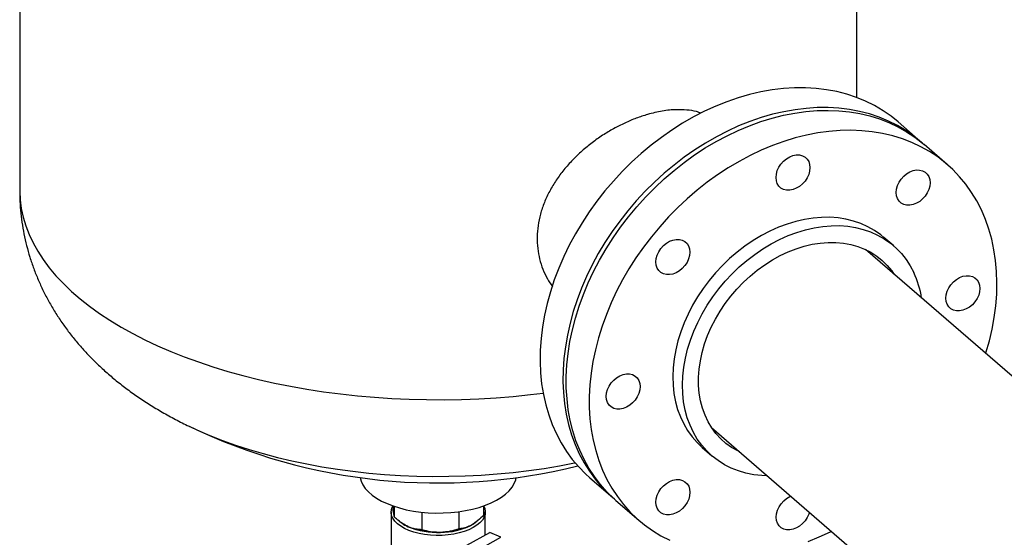
# Model space of a CAD drawing. Extents: x 19.1 to 29.8, y 0.6 to 8.7.
# Drawn here: x 25.8 to 26.2, y 5.2 to 5.4 of the extents above; entities that cross this region are included whole.
import ezdxf

# ---------------------------------------------------------------- set-up
doc = ezdxf.new("R2010")
doc.units = 0
doc.header["$MEASUREMENT"] = 0
doc.layers.get('0').update_dxf_attribs({"linetype": 'CONTINUOUS'})
doc.layers.add('D7', color=7, linetype='CONTINUOUS')

# ---------------------------------------------------------------- blocks, each defined once
blk = doc.blocks.new('A$C4E332C02')
for p, q in [((5.569147631306798, 2.917803040219054), (5.569147631306798, 2.563906152792265)), ((5.902480289641034, 2.600954620383867), (5.902480289641034, 2.663692179461077)), ((5.928046633185822, 2.58333160245496), (5.918932010041559, 2.591225097643819)), ((5.938489353887121, 2.574287941043012), (5.929348722206434, 2.582203960285124)), ((5.91718041283228, 2.541894214089123), (5.913326260619741, 2.545232007815235)), ((6.038162290956386, 2.425959076648477), (5.906023086166186, 2.540394984832659)), ((5.636581920362069, 2.470011784938436), (5.636879373728121, 2.469869363428272)), ((5.84464944424883, 2.469526795242075), (6.034487707094904, 2.30512203700707)), ((5.840905332673572, 2.461607538685541), (5.844759484886112, 2.458269744959429)), ((5.796184726206839, 2.449488707878039), (5.80529934935111, 2.441595212689181)), ((5.806601438371715, 2.440467570519344), (5.815742070052409, 2.432551551277232)), ((5.717063914081457, 2.435897002186635), (5.717063914081457, 2.408472930058593)), ((5.71841244975576, 2.433739047697278), (5.71841244975576, 2.4380741235181)), ((5.729379215184778, 2.428802430651057), (5.729379215184778, 2.435762320767939)), ((5.74411529016102, 2.429189006069979), (5.74411529016102, 2.435988856861112)), ((5.753988524253465, 2.434672388784491), (5.753988524253465, 2.438341819557847)), ((5.754563837512592, 2.426717367799045), (5.754563837512592, 2.435896977960987)), ((5.720903077374977, 2.431736267679571), (5.721270097354719, 2.431476737643234)), ((5.750357671846992, 2.431476697813442), (5.750458772060014, 2.431548059079634)), ((5.747210919093646, 2.422633752113798), (5.756410898104122, 2.42774315491349)), ((5.760788851002609, 2.425772529589016), (5.756410898104122, 2.42774315491349)), ((5.751588871992134, 2.420663126789323), (5.760788851002609, 2.425772529589016))]:
    blk.add_line(p, q)
at = {"flags": 128}
for points in [[(5.918932010041559, 2.591225097643819), (5.916152745094621, 2.593471981378071), (5.912938748984509, 2.595713692252563), (5.909553705552696, 2.597722512670557), (5.906007945380004, 2.599492200324947), (5.902312476462377, 2.601017301199775), (5.898478645503339, 2.602293075609155), (5.894518307267759, 2.603315581485484), (5.890443655228069, 2.604081646660445), (5.886267390918057, 2.604588933630147), (5.882002554579095, 2.604835911836119), (5.877662017098743, 2.604821726877554), (5.873259326779717, 2.604546463475504), (5.868808201278497, 2.604011002777437), (5.864322188897816, 2.60321693913462), (5.85981534600171, 2.602166780947334), (5.855301390246687, 2.600863714162196), (5.850794547350581, 2.599311845390223), (5.846308704323683, 2.597515957465689), (5.84185740946868, 2.595481510769208), (5.837454719149655, 2.593214879730407), (5.833114351023085, 2.59072310309449), (5.828849345330333, 2.58801377159194), (5.824673081020329, 2.585095317298649), (5.820598428980638, 2.581976750671719), (5.816638090745059, 2.578667742448992), (5.812804259786013, 2.575178504703384), (5.809108790868393, 2.571519823854183), (5.805563030695694, 2.567702990609607), (5.802177987263889, 2.563739814455039), (5.798964160507559, 2.559642550949427), (5.795931372946185, 2.555423842252448), (5.793089108391648, 2.551096754039438), (5.790446003886935, 2.546674612959803), (5.78801052712123, 2.542171183666851), (5.785789790953466, 2.537600263092537), (5.783791077596341, 2.532976099272284), (5.782020314432287, 2.528312909012486), (5.780483090136187, 2.523625150050661), (5.779183977260189, 2.518927246117945), (5.7781272096489, 2.514233793076617), (5.777316005024204, 2.509559278690296), (5.776752734339084, 2.504918110342952), (5.776439260485162, 2.500324670476903), (5.776376599585134, 2.495793176477927), (5.776564751639, 2.491337568279355), (5.777003208585413, 2.486971649734455), (5.777690784947893, 2.482708965635918), (5.778625109773451, 2.478562602128127), (5.779803473401557, 2.474545452317507), (5.781222150048954, 2.470669883119671), (5.782876905871063, 2.46694794543177), (5.784762321546779, 2.463391030395027), (5.786872808401256, 2.46001021564715), (5.78920176163691, 2.456815925619701), (5.791742068394818, 2.453818046448933), (5.794485769047149, 2.451025838783957), (5.796184726206839, 2.449488707878039)], [(5.928692379163685, 2.582763076432029), (5.928300155800265, 2.583110758207189), (5.925267368238885, 2.585578486189213), (5.922053372128779, 2.587820197063704), (5.918668328696967, 2.589829017481699), (5.915122568524275, 2.591598705136089), (5.911427099606648, 2.593123806010917), (5.907593268647609, 2.594399580420295), (5.903632930412023, 2.595422086296625), (5.899558278372332, 2.596188151471587), (5.895382014062328, 2.596695438441289), (5.891117177723366, 2.596942416647261), (5.886776640243014, 2.596928231688696), (5.882373949923981, 2.596652968286645), (5.877922824422768, 2.596117507588579), (5.873436812042087, 2.595323443945761), (5.868929969145981, 2.594273285758475), (5.864416013390951, 2.592970218973338), (5.859909170494852, 2.591418350201365), (5.855423327467946, 2.58962246227683), (5.850972032612951, 2.58758801558035), (5.846569342293918, 2.585321384541549), (5.842228974167355, 2.582829607905632), (5.837963968474604, 2.580120276403082), (5.8337877041646, 2.577201822109791), (5.829713052124909, 2.57408325548286), (5.825752713889322, 2.570774247260134), (5.821918882930284, 2.567285009514526), (5.818223414012657, 2.563626328665325), (5.814677653839965, 2.559809495420748), (5.811292610408159, 2.55584631926618), (5.80807878365183, 2.551749055760569), (5.805045996090456, 2.547530347063589), (5.802203731535919, 2.543203258850579), (5.799560627031198, 2.538781117770945), (5.797125150265501, 2.534277688477992), (5.794904414097729, 2.529706767903679), (5.792905700740612, 2.525082604083425), (5.791134937576558, 2.520419413823628), (5.789597713280457, 2.515731654861803), (5.78829860040446, 2.511033750929086), (5.787241832793171, 2.506340297887759), (5.786430628168475, 2.501665783501438), (5.785867357483355, 2.497024615154094), (5.785553883629433, 2.492431175288045), (5.785491222729398, 2.487899681289068), (5.785679374783271, 2.483444073090497), (5.786117831729683, 2.479078154545596), (5.786805408092157, 2.47481547044706), (5.787739732917721, 2.470669106939269), (5.788918096545821, 2.466651957128648), (5.790336773193225, 2.462776387930813), (5.791991529015327, 2.459054450242911), (5.79387694469105, 2.455497535206169), (5.795987431545527, 2.452116720458292), (5.798316384781174, 2.448922430430843), (5.800856691539089, 2.445924551260075), (5.80360039219142, 2.443132343595098), (5.805954409787084, 2.441037271638871)], [(5.806601438371715, 2.440467570519344), (5.805821056135684, 2.441157089789682), (5.803014017168195, 2.443881699553065), (5.800407831788363, 2.446814814512917), (5.798010459624024, 2.449947364543135), (5.795829521595472, 2.453269705433647), (5.793871453146473, 2.456771490880003), (5.792142351013254, 2.4604419063399), (5.790647803870684, 2.464269673068014), (5.789392045563353, 2.468242856597914), (5.788379479289652, 2.472349327905345), (5.787612645356333, 2.47657621908793), (5.787094422777713, 2.480910601250579), (5.786826166384081, 2.485339031411886), (5.786808553590561, 2.48984775460681), (5.787042092458499, 2.494422977566694), (5.787525597511426, 2.499050418140623), (5.788257883272834, 2.503715868269958), (5.789236409435986, 2.508404824051752), (5.790458466340326, 2.513102880879393), (5.791920158848825, 2.517795493036307), (5.793616745055544, 2.522468076764709), (5.795543313700747, 2.527106295787708), (5.797693768048205, 2.531695773272259), (5.80006133394658, 2.536222280832282), (5.802638898536941, 2.540671889228181), (5.805418502191451, 2.545030842871373), (5.808391338513339, 2.54928561803967), (5.811548431752072, 2.55342311049171), (5.814879790034396, 2.557430475702725), (5.818375421487069, 2.561295408963132), (5.822024318114131, 2.565005907618389), (5.825815133212075, 2.56855047985266), (5.829736350723586, 2.571918233269336), (5.833775777176236, 2.575098733518667), (5.837920880390008, 2.578082136474187), (5.842158958831121, 2.580859252997878), (5.846476802904441, 2.583421469686774), (5.850861033661026, 2.585760851941719), (5.855298272151963, 2.587870224609437), (5.859774631366975, 2.589743014733234), (5.864276224295772, 2.591373419386899), (5.868789333281882, 2.592756455886015), (5.873300071315008, 2.593887869303803), (5.877794212677323, 2.594764078290593), (5.882258039712326, 2.595382426130344), (5.886677665409742, 2.595740974603116), (5.89103954146686, 2.59583864932668), (5.895330119580976, 2.595675126103149), (5.899536020803154, 2.595250881130275), (5.903644543599619, 2.594567309881529), (5.907642647728998, 2.593626424515202), (5.911518309072655, 2.59243123439561), (5.915259334158137, 2.590985366829363), (5.918854206928152, 2.589293308860351), (5.922291750032954, 2.587360269800994), (5.92556146353796, 2.585192260485625), (5.928653186216117, 2.582795963740201), (5.929348722206434, 2.582203960285124)], [(5.952113019029802, 2.55616924584599), (5.95026875632356, 2.55975674373024), (5.948198406315861, 2.563170113103126), (5.945908235096709, 2.566398762956659), (5.94340552487882, 2.569432776658225), (5.940697896582449, 2.572262748151506), (5.937793817896804, 2.57487994449809), (5.934702095218647, 2.577276241243514), (5.931432381713648, 2.579444250558883), (5.927994838608839, 2.581377289618239), (5.924399965838823, 2.583069347587251), (5.920658940753341, 2.584515215153496), (5.916783279409685, 2.58571040527309), (5.912785175280305, 2.586651290639417), (5.908676652483841, 2.587334861888164), (5.904470751261655, 2.587759106861037), (5.900180173147547, 2.587922630084568), (5.895818297090429, 2.587824955361003), (5.891398671393013, 2.587466406888232), (5.886934844358009, 2.586848059048481), (5.882440702995694, 2.58597185006169), (5.877929964962568, 2.584840436643903), (5.873416855976458, 2.583457400144788), (5.868915263047654, 2.581826995491122), (5.864438903832649, 2.579954205367326), (5.860001665341713, 2.577844832699608), (5.855617434585128, 2.575505450444661), (5.851299590511815, 2.572943233755765), (5.847061512070695, 2.570166117232075), (5.842916408856922, 2.567182714276553), (5.838876982404273, 2.564002214027225), (5.834955764892761, 2.560634460610548), (5.831164949794818, 2.557089888376277), (5.827516053167756, 2.55337938972102), (5.82402042171509, 2.549514456460612), (5.820689063432759, 2.545507091249597), (5.817531970194025, 2.541369598797559), (5.814559133872137, 2.537114823629262), (5.811779530217635, 2.532755869986069), (5.809201965627274, 2.528306261590171), (5.806834399728899, 2.523779754030146), (5.804683945381434, 2.519190276545595), (5.802757376736231, 2.514552057522597), (5.801060790529512, 2.509879473794196), (5.799599098021012, 2.505186861637281), (5.798377041116673, 2.500488804809638), (5.797398514953528, 2.495799849027846), (5.796666229192112, 2.491134398898511), (5.796182724139186, 2.486506958324583), (5.795949185271247, 2.481931735364698), (5.795966798064768, 2.477423012169774), (5.7962350544584, 2.472994582008468), (5.79675327703702, 2.468660199845818), (5.797520110970339, 2.464433308663232), (5.79853267724404, 2.460326837355803), (5.79978843555137, 2.4563536538259), (5.801282982693941, 2.452525887097789), (5.803012084827159, 2.448855471637891), (5.804970153276159, 2.445353686191535), (5.807151091304718, 2.442031345301023), (5.809548463469049, 2.438898795270806), (5.812154648848882, 2.435965680310954), (5.814961687816371, 2.433241070547568), (5.817960773974761, 2.430733357696555), (5.821142592865939, 2.428450289332391), (5.824497491324223, 2.426398964853309), (5.828015138768798, 2.424585737704836)], [(5.883067650703552, 2.424166655797165), (5.887558404990187, 2.425918946450668), (5.892016982057889, 2.427910813726548), (5.892459164787546, 2.428122291008559)], [(5.87083708978691, 2.571852048803027), (5.871461835895573, 2.573202364855071), (5.872302846786226, 2.574470742363728), (5.873327775886153, 2.575608434523031), (5.874497333117496, 2.576571747399443), (5.875766470373748, 2.577323633779753), (5.877086244411373, 2.577835143864304), (5.878406357156564, 2.57808674603633), (5.879675663766605, 2.578068653465028), (5.880845559705513, 2.577781608700922), (5.881871166220577, 2.577236664909046), (5.882713023880143, 2.576454753890003), (5.883338786111509, 2.575465925978067), (5.883724235323577, 2.574308127124963), (5.883854807090934, 2.573025926832972), (5.883725251446279, 2.571668533671499), (5.88334081835692, 2.570288184633826), (5.882716072248257, 2.568937868581783), (5.881875061357604, 2.567669491073126), (5.880850132257677, 2.566531798913823), (5.879680575026335, 2.565568486037412), (5.878411607123866, 2.564816651191481), (5.877091663732458, 2.564305089572549), (5.875771720341042, 2.56405353628875), (5.874502244377226, 2.564071579971826), (5.873332348438318, 2.564358624735932), (5.872306741923254, 2.564903568527807), (5.871464884263681, 2.565685479546852), (5.870839122032315, 2.566674310104938), (5.870453672820247, 2.56783210631189), (5.87032310105289, 2.569114306603881), (5.870452656697545, 2.570471699765355), (5.87083708978691, 2.571852048803027)], [(5.922346720563297, 2.570587014673546), (5.923615688465766, 2.571338846873324), (5.924935631857181, 2.571850405846101), (5.926255575248589, 2.572101959129901), (5.927525051212413, 2.572083918092978), (5.928694947151321, 2.571796870682718), (5.929720553666378, 2.571251926890843), (5.930562411325951, 2.570470015871798), (5.931188004203534, 2.569481141717791), (5.931573622769385, 2.568323391752912), (5.931704194536742, 2.56704118881477), (5.931574638892087, 2.565683798299448), (5.931190036448939, 2.564303397727397), (5.930565290340276, 2.562953084321506), (5.929724279449623, 2.561684704166696), (5.928699350349703, 2.560547012007393), (5.927529962472143, 2.559583750665361), (5.926260825215891, 2.55883186428505), (5.924941051178266, 2.558320354200499), (5.923620938433068, 2.558068752028473), (5.922351631823034, 2.558086841953623), (5.921181566530336, 2.558373840475655), (5.920156129369062, 2.558918833155758), (5.919314271709489, 2.559700744174801), (5.918688509478123, 2.560689574732888), (5.918303060266055, 2.561847368293687), (5.918172488498698, 2.563129571231832), (5.918302044143353, 2.564486967039457), (5.918686477232718, 2.565867313430978), (5.919311223341374, 2.567217626836868), (5.920152234232027, 2.568486006991677), (5.921177163331954, 2.569623699150981), (5.922346720563297, 2.570587014673546)], [(5.569147631306798, 2.563906152792265), (5.569148676454994, 2.563617198237727), (5.569316758600266, 2.56015095094339), (5.569773351544015, 2.556691215827286), (5.570517480779728, 2.553243921212355), (5.571547539763955, 2.549815151675762), (5.572862045928822, 2.54641068887577), (5.574458786893096, 2.543036555401755), (5.576334703506596, 2.539698529401964), (5.578486638842705, 2.536402473701532), (5.580911123466358, 2.533153935107134), (5.583603690998871, 2.529958737145229), (5.586559758106027, 2.52682221797002), (5.589774180993999, 2.52375000555506), (5.593241529559663, 2.520747193613426), (5.596955546110024, 2.517819201466198), (5.600910123126823, 2.51497092727355), (5.605098084570827, 2.512207412350316), (5.609512476154848, 2.509533310415534), (5.614145444424516, 2.506953467231131), (5.618989116746391, 2.5044721585099), (5.624034916872766, 2.502093682653732), (5.629274268555946, 2.499822338064524), (5.634698139885103, 2.497661839995466), (5.640296866912514, 2.495616059953981), (5.646061105218919, 2.493688397174799), (5.65198078057167, 2.491882491823766), (5.6580454870506, 2.490201097999128), (5.664244766337305, 2.48864740628315), (5.670567971580489, 2.487223988320734), (5.677004214997751, 2.485933233303435), (5.68354234167645, 2.484777566211473), (5.690170741040845, 2.483758828876374), (5.696878238999211, 2.482878876229218), (5.703653179597595, 2.482139198294399), (5.710483933081157, 2.481541066854302), (5.717358290056374, 2.481085473461509), (5.724264744743998, 2.480773386979507), (5.731191094770537, 2.480605010669728), (5.738125521848289, 2.480580997377194), (5.745055947579338, 2.480701247444436), (5.751970319764908, 2.480965442971984), (5.758856755559982, 2.481373314948584), (5.765703352940477, 2.481924024313853), (5.772498040528511, 2.482616683119174), (5.777591655001551, 2.483233539892096)], [(5.913326260619741, 2.545232007815235), (5.912027655805097, 2.546296603012259), (5.909569993693708, 2.548020803868601), (5.906943147152241, 2.549512485331308), (5.904160664483406, 2.550763820124338), (5.901237279466407, 2.551768355188865), (5.898188233941774, 2.552520847884189), (5.895029108457635, 2.553017291191804), (5.891776838392374, 2.55325522292166), (5.88844785106302, 2.553233256741663), (5.88505992861689, 2.552951630532764), (5.88163068384749, 2.552411792856455), (5.878177729548355, 2.551616483596834), (5.874719355928136, 2.550569934805806), (5.871273514487918, 2.549277577373736), (5.867857987375011, 2.547746095209973), (5.864490726090509, 2.545983517727002), (5.861189343427931, 2.543999046714235), (5.857971113473226, 2.541803051045699), (5.85485246354343, 2.539406877676926), (5.851850159663144, 2.536823162108682), (5.848979274319134, 2.534065204682133), (5.846255218705736, 2.531147520191404), (5.843692218540788, 2.528085323797267), (5.841303314065648, 2.524894483396392), (5.839101037460324, 2.521591662251192), (5.837097074135897, 2.518194136536479), (5.835301754673189, 2.514719585167116), (5.833724393530311, 2.511186113482188), (5.832373119688882, 2.507612109095279), (5.831255384715405, 2.504016325051467), (5.830376607930951, 2.500417393460028), (5.829741361887685, 2.496834067158201), (5.829353372368864, 2.493285166788127), (5.829214163558532, 2.489789020337266), (5.829324920933175, 2.486364016785795), (5.829684628370096, 2.483027867228502), (5.830291761685238, 2.47979807258783), (5.831142933802923, 2.47669141607733), (5.832233741524767, 2.473724080627468), (5.833558596175912, 2.47091158941278), (5.835110554251209, 2.46826858760986), (5.836881486769045, 2.465808838362534), (5.838862248625077, 2.463545197577803), (5.840905332673572, 2.461607538685541)], [(5.953832806704909, 2.498990491183755), (5.953931201253333, 2.499304743261198), (5.955273499344216, 2.504001872342657), (5.956374298939309, 2.508697208265282), (5.957230043609158, 2.513376228996666), (5.957838193046996, 2.518024472972309), (5.958196884361215, 2.522627589503728), (5.958304932075322, 2.527171338778446), (5.958161828127956, 2.53164160244462), (5.957768419288051, 2.536024706179269), (5.957125721678295, 2.540307019255333), (5.956235598190325, 2.544475282402223), (5.955101097192241, 2.54851670028997), (5.953725436405939, 2.552418695830609), (5.952113019029802, 2.55616924584599)], [(5.866930435500244, 2.450230748238587), (5.864672102792461, 2.450333051401243), (5.861464203418571, 2.450700439557343), (5.858358085668783, 2.451325318499729), (5.855369838152562, 2.452204383566674), (5.852515210771799, 2.453333099766568), (5.84980876795192, 2.454705499675235), (5.847264735410768, 2.456314449046285), (5.844896661451038, 2.458151665465387), (5.842716400837617, 2.46020740385169), (5.840735638981585, 2.462471044636423), (5.838964706463749, 2.464930793883749), (5.837412748388452, 2.467573795686668), (5.836087893737307, 2.470386286901356), (5.834997086015463, 2.473353622351217), (5.834145913897778, 2.476460278861717), (5.833538780582636, 2.479690073502391), (5.833179073145715, 2.483026223059683), (5.833068315771072, 2.486451226611154), (5.833207524581404, 2.489947373062016), (5.833595514100224, 2.493496273432088), (5.834230760143491, 2.497079599733917), (5.835109536927945, 2.500678531325356), (5.836227271901421, 2.504274315369166), (5.837578545742851, 2.507848319756077), (5.839155906885729, 2.511381791441003), (5.840951226348437, 2.514856342810367), (5.842955189672864, 2.518253868525081), (5.845157466278188, 2.521556689670279), (5.847546370753328, 2.524747530071155), (5.850109370918275, 2.527809726465293), (5.852833426531674, 2.530727410956022), (5.855704311875684, 2.533485368382571), (5.858706615755963, 2.536069083950814), (5.861825265685766, 2.538465257319588), (5.865043495640471, 2.540661252988122), (5.868344878303049, 2.542645724000892), (5.871712139587558, 2.544408301483862), (5.875127666700457, 2.545939783647624), (5.878573508140676, 2.547232141079695), (5.882031881760895, 2.548278689870722), (5.88548483606003, 2.549073999130345), (5.88891408082943, 2.549613836806651), (5.89230200327556, 2.549895463015551), (5.895630990604914, 2.549917429195548), (5.898883260670175, 2.549679497465692), (5.902042386154314, 2.549183054158078), (5.905091431678947, 2.548430561462753), (5.908014816695953, 2.547426026398226), (5.910797299364781, 2.546174691605195), (5.913424145906248, 2.54468301014249), (5.91588180801763, 2.542958809286146), (5.918157584165158, 2.541011102783756), (5.920239280876373, 2.538849950739563), (5.922116398216687, 2.536486727739774), (5.923778944312843, 2.533933690665775), (5.925218282121875, 2.531204159627586), (5.925218282121875, 2.531204159627586)], [(5.823005484488412, 2.533030398167934), (5.822620035276344, 2.53418819702104), (5.822489463508987, 2.535470394666877), (5.822619019153642, 2.536827790474502), (5.823003452243, 2.538208136866023), (5.823628198351663, 2.539558450271914), (5.824469209242316, 2.540826830426723), (5.825494138342243, 2.541964522586026), (5.826663695573586, 2.542927838108591), (5.827932663476055, 2.543679670308368), (5.829252606867463, 2.544191234573452), (5.830572550258879, 2.544442787857253), (5.831842026222695, 2.544424741528022), (5.833011922161603, 2.54413769941007), (5.834037528676667, 2.543592755618195), (5.83487938633624, 2.54281084459915), (5.835505148567606, 2.541822014041063), (5.835890597779674, 2.540664215187958), (5.836021169547031, 2.53938201754212), (5.835891613902376, 2.538024621734494), (5.835507180813011, 2.536644275342974), (5.834882434704348, 2.535293956644779), (5.834041423813694, 2.534025581782274), (5.833016494713775, 2.532887889622971), (5.831846937482432, 2.531924574100406), (5.830577800226173, 2.531172687720097), (5.829258026188548, 2.530661177635544), (5.827937913443357, 2.530409575463517), (5.826668606833323, 2.530427670680973), (5.825498710894408, 2.530714712798927), (5.824473104379351, 2.531259656590803), (5.823631246719771, 2.532041567609847), (5.823005484488412, 2.533030398167934)], [(5.855916681520647, 2.459768952555931), (5.855087356041082, 2.460174361443546), (5.852651540567805, 2.461574438479553), (5.850386264354889, 2.463206182323159), (5.848304736997456, 2.465059635676467), (5.846419660029298, 2.46712372079265), (5.844742549507728, 2.469386075676866), (5.843283227952199, 2.471833002683097), (5.842050501759481, 2.474449812251601), (5.841051822496048, 2.477220778055532), (5.840293286898138, 2.480129242847045), (5.839779298164117, 2.483157690034625), (5.83951307401589, 2.486287932686219), (5.83949630799129, 2.489501163937344), (5.839728830736533, 2.492777996814579), (5.840209456775128, 2.496098772184366), (5.840935137738967, 2.499443483665668), (5.841901639783458, 2.502792052567454), (5.84310303552617, 2.506124297654749), (5.84453221210817, 2.509420219413261), (5.846180532486493, 2.512659976365216), (5.848038174141656, 2.515824115153441), (5.85009379037016, 2.518893557441816), (5.852335018345769, 2.521849841841448), (5.854748648473361, 2.524675268060405), (5.857319777619935, 2.527352726554865), (5.860033163944948, 2.529866179604119), (5.862872549485161, 2.532200534557651), (5.865820829508394, 2.534341740354104), (5.868860052513554, 2.53627685632126), (5.871972266999563, 2.537994338955622), (5.875138505342626, 2.539483785639189), (5.878339799918948, 2.540736259722651), (5.88155701375095, 2.54174426280639), (5.88477067115349, 2.542501696436855), (5.887961296441425, 2.543003965175334), (5.89111009134475, 2.543248156273927), (5.894197749532104, 2.543232702750284), (5.897205980794823, 2.542957765166264), (5.900116494924248, 2.542424948883195), (5.902911848480656, 2.541637474410727), (5.905575275439432, 2.540600091472463), (5.90809068719112, 2.53931901549829), (5.910443011248944, 2.537801967185468), (5.912618021895071, 2.536058054810429), (5.91460284824192, 2.534097815047346), (5.916385296817054, 2.531932975076774), (5.917290323438003, 2.530637147438822)], [(5.947360443793315, 2.529976249295188), (5.948530509086012, 2.529689250773156), (5.949556115601069, 2.52914430698128), (5.950397973260642, 2.528362401254541), (5.951023566138225, 2.527373521808228), (5.951409184704076, 2.526215766551044), (5.951539587117651, 2.52493352001698), (5.951410200826778, 2.52357617309758), (5.95102559838363, 2.522195777817833), (5.950400852274967, 2.520845459119638), (5.949559841384314, 2.519577084257133), (5.948534912284394, 2.518439386805525), (5.947365524406834, 2.517476125463491), (5.946096387150583, 2.516724244375487), (5.944776443759167, 2.516212680110404), (5.943456500367759, 2.515961126826603), (5.942187193757725, 2.515979227336365), (5.941017128465027, 2.516266215273786), (5.93999152194997, 2.516811159065663), (5.93914983364418, 2.517593124265239), (5.938524071412814, 2.518581954823325), (5.938138622200746, 2.519739748384126), (5.938008050433389, 2.521021946029962), (5.938137436724261, 2.522379292949362), (5.93852203916741, 2.523759688229109), (5.939146785276073, 2.525110006927305), (5.939987796166726, 2.52637838178981), (5.941012725266646, 2.527516079241417), (5.942182113144206, 2.52847934058345), (5.943451250400457, 2.529231221671455), (5.944771193791873, 2.52974278593654), (5.946091137183281, 2.529994339220337), (5.947360443793315, 2.529976249295188)], [(5.806870980146208, 2.476863243025056), (5.805700914853517, 2.477150241547088), (5.804675308338453, 2.477695185338963), (5.80383362003267, 2.47847715053854), (5.803207857801304, 2.479465981096627), (5.802822408589236, 2.480623774657427), (5.802691836821879, 2.481905972303264), (5.802821392466534, 2.483263368110889), (5.803205825555892, 2.48464371450241), (5.803830571664555, 2.485994033200607), (5.804671582555208, 2.487262408063111), (5.805696511655135, 2.488400105514719), (5.806866068886478, 2.489363415744979), (5.808135036788947, 2.490115247944756), (5.809454980180355, 2.49062681220984), (5.810774923571771, 2.49087836549364), (5.812044399535587, 2.490860324456715), (5.813214295474502, 2.490573277046457), (5.814239901989559, 2.490028333254582), (5.815081759649132, 2.489246416943232), (5.815707352526715, 2.488257548081529), (5.816092971092566, 2.487099792824345), (5.816223373506133, 2.485817546290281), (5.816093987215268, 2.484460199370882), (5.81570938477212, 2.483079804091136), (5.815084638663457, 2.481729485392939), (5.814243627772804, 2.480461110530435), (5.813218698672877, 2.479323413078827), (5.812049310795317, 2.478360151736792), (5.810780173539072, 2.47760827064879), (5.80946039950144, 2.477096755271932), (5.808140286756249, 2.476845153099905), (5.806870980146208, 2.476863243025056)], [(5.636879373728121, 2.469869363428272), (5.639975116196737, 2.468433848261373), (5.64484696596557, 2.466337429386263), (5.6499020189083, 2.464352606023773), (5.655130200792279, 2.46248301833975), (5.660520779148833, 2.460732680996275), (5.666063002330183, 2.459105038606286), (5.671745708403655, 2.457603304441156), (5.677557566082804, 2.45623064288403), (5.683486521287819, 2.454989670958016), (5.689520956422932, 2.453883018785787), (5.695648531099003, 2.452912769129979), (5.701857172057153, 2.452080968964562), (5.708134057046031, 2.451389336145487), (5.714466683342756, 2.450839116256014), (5.720842378870664, 2.45043150599118), (5.727248159044663, 2.450167386027554), (5.73367126103166, 2.450047249445919), (5.74009860949014, 2.450071273308588), (5.746517493985259, 2.450239514212319), (5.752914650642637, 2.450551530282064), (5.759277447624783, 2.451006723388549), (5.765592940585798, 2.451604179384041), (5.771848478509106, 2.452342730090125), (5.778031364999954, 2.453220855521264), (5.784129366346711, 2.454236830549469), (5.790130034105751, 2.455388529351394), (5.79032968028384, 2.455429565567907)], [(5.704711963246453, 2.449533538727827), (5.705098745951489, 2.448174073408126), (5.705797847166352, 2.446705267918896), (5.706776981077404, 2.445277107607893), (5.708027370241005, 2.443902864998554), (5.709537234223603, 2.442595284433365), (5.711292297663107, 2.441366728738549), (5.713276376927588, 2.440228671162709), (5.715470872053942, 2.43919154871215), (5.717855320187425, 2.438265260622691), (5.720407500378187, 2.437458295391615), (5.723103452760292, 2.436778300826818), (5.7259180652105, 2.436231575985447), (5.728825144925558, 2.435823204739029), (5.731797418422218, 2.435557055773463), (5.73480716357416, 2.435435626334799), (5.737826405164874, 2.435459872875457), (5.740826666936556, 2.435629816892027), (5.743780385838626, 2.435943711255913), (5.746659523978288, 2.436398655640683), (5.749437510109566, 2.436990479566521), (5.752088295087887, 2.437713582635999), (5.754587029285219, 2.438561130086969), (5.756910544452339, 2.439525417699263), (5.75903716518593, 2.440597252857325), (5.760946871262327, 2.441766791729579), (5.762621982072702, 2.443022946530197), (5.764046713119001, 2.444354160710681), (5.765207860449124, 2.445747816221617), (5.766094526506642, 2.447191057592499), (5.76669843965928, 2.44867031965903), (5.766915819905456, 2.449533550815901)], [(5.831884872730015, 2.436252526534926), (5.830615735473756, 2.435500645446921), (5.829295792082348, 2.434989091766449), (5.82797584869094, 2.434737527898037), (5.826706542080906, 2.434755628407799), (5.825536476788209, 2.43504262692983), (5.824510870273144, 2.435587560137095), (5.823669012613578, 2.436369476448446), (5.823043419735995, 2.437358355894759), (5.822657970523927, 2.438516149455558), (5.82252739875657, 2.439798347101394), (5.822656785047442, 2.441155694020795), (5.823041387490591, 2.442536089300542), (5.823666133599247, 2.443886407998739), (5.8245071444899, 2.445154793445854), (5.825532073589827, 2.446292480312851), (5.826701461467387, 2.447255741654883), (5.827970598723638, 2.448007633327499), (5.829290542115054, 2.448519187007971), (5.830610485506462, 2.448770740291772), (5.831879792116496, 2.448752650366622), (5.833049857409193, 2.44846565184459), (5.83407546392425, 2.447920708052713), (5.834917321583823, 2.447138802325975), (5.835542914461406, 2.446149922879662), (5.835928533027257, 2.444992178207087), (5.836058935440832, 2.443709921088414), (5.835929549149959, 2.442352574169012), (5.835544946706811, 2.440972178889267), (5.834920200598148, 2.439621870775682), (5.834079189707495, 2.438353485328566), (5.833054260607575, 2.437215798461569), (5.831884872730015, 2.436252526534926)], [(5.883640235846784, 2.435759633271646), (5.883394334152619, 2.434987448809522), (5.882769588043956, 2.433637130111325), (5.881928577153303, 2.432368755248821), (5.880903648053376, 2.431231057797213), (5.879734090822033, 2.430267747566953), (5.878465122919565, 2.429515915367176), (5.877145179528156, 2.429004351102092), (5.875825236136748, 2.428752797818293), (5.874555760172925, 2.428770838855215), (5.873385864234017, 2.429057886265475), (5.872360257718952, 2.42960283005735), (5.871518400059379, 2.430384735784089), (5.870892807181804, 2.431373615230402), (5.870507188615946, 2.432531370487586), (5.870376786202378, 2.43381361702165), (5.870506172493243, 2.43517096394105), (5.870890774936392, 2.436551359220797), (5.871515521045055, 2.437901677918992), (5.872356531935708, 2.439170052781498), (5.873381461035635, 2.440307750233107), (5.874550848913195, 2.441271011575139), (5.875819986169446, 2.442022892663143), (5.876204588612595, 2.442199119031971)], [(5.749748616574117, 2.429624360917241), (5.748066283868788, 2.428800570241988), (5.746190826010363, 2.428088689383195), (5.744151904229135, 2.427499990461047), (5.741981089906226, 2.427043700250764), (5.739713441155907, 2.426727003692617), (5.737384010953434, 2.426554939095436), (5.735029886400476, 2.426530196504185), (5.732688077882344, 2.426653185767274), (5.730395616844461, 2.426921951859662), (5.728188754401629, 2.427332282248863), (5.726101821239766, 2.427877716484481), (5.724168367714199, 2.428549536608674), (5.722418296994341, 2.429337294396586), (5.72087966339808, 2.430228427270574), (5.719576482951602, 2.431208981093554), (5.718529534780103, 2.432263502803002), (5.717754927680168, 2.433375304031175), (5.717265187819805, 2.434526887999583), (5.717068020863707, 2.435700043785436), (5.717166598282574, 2.436876380582104), (5.717559049291765, 2.438037181034445), (5.717700780300476, 2.438319819553291)], [(5.718069429157396, 2.435379480063133), (5.717909068069986, 2.436292746343996), (5.717912369113414, 2.436987033664278)], [(5.753988418523221, 2.438201627610789), (5.754362563774237, 2.437267092148037), (5.754559730730342, 2.436093936362186), (5.754461322665257, 2.434917648453744), (5.754068702302277, 2.433756799113176), (5.753388255440939, 2.43262971553032), (5.752430641964565, 2.431554152276359), (5.751211089169622, 2.430547037273159), (5.749748616574117, 2.429624360917241)], [(5.751225018992145, 2.432049641874304), (5.751175252928832, 2.432008066141339), (5.749869931509792, 2.43106369132403), (5.748333927259836, 2.430210561836015), (5.746592195980469, 2.429462655948006), (5.74467339493831, 2.428832310791119), (5.742609329425591, 2.428329723885067), (5.740433590909774, 2.427963350323498), (5.738181928960351, 2.427738994017289), (5.735891469037149, 2.427660485109678), (5.733599820343265, 2.427729083728014), (5.73134444378811, 2.427943636237965), (5.729162384857155, 2.428300611032196), (5.727089739351499, 2.428794170107695), (5.725160246159319, 2.429416214443981), (5.723405528187016, 2.430156566456455), (5.721854655875156, 2.431002956896831), (5.720533026279327, 2.431941604491827), (5.719859530787055, 2.432542468458957)], [(5.750357671846992, 2.431476697813442), (5.750156355846286, 2.431337180171068), (5.74905187141858, 2.430659651666024)]]:
    blk.add_lwpolyline(points, dxfattribs=at)
for centre, radius, start, end in [((5.890546450397487, 2.515092780565234), 0.03823234822000197, 9.038406305878873, 24.92344901919174), ((5.73581389382764, 2.676579420372857), 0.229166208333334, 244.341093726746, 284.0262212842345), ((5.730076715267153, 2.444059673236612), 0.01535860629102878, 235.0123715285225, 246.269192099963), ((5.735464790980359, 2.457916795178123), 0.03021930177967768, 247.4906248151231, 272.4321164418059), ((5.736684429187555, 2.455248910471896), 0.02752426703764826, 270.1306001007707, 296.7006201069863)]:
    blk.add_arc(centre, radius, start, end)
for points, knots in [([(6.077321512002122, 2.483627022928835), (6.078526814181068, 2.483975957878938), (6.082996561702153, 2.485269949672443), (6.090487884343624, 2.487433962966262), (6.099550464740936, 2.490047147597261), (6.107877863834304, 2.492441848470299), (6.115459366966896, 2.494615401321596), (6.1222778306972, 2.49656980917324), (6.128312975029758, 2.498318776997042), (6.133550517972509, 2.499831685452462), (6.137995784266515, 2.501189901883709), (6.141629137416707, 2.502529614786043), (6.144246726253243, 2.503599136601492), (6.145984672698944, 2.504358702756069), (6.14699448370736, 2.504815870084176), (6.147886449278751, 2.505229813688991), (6.148923747482968, 2.505722465654268), (6.150596390679624, 2.506544901421616), (6.152947067655354, 2.507765129459736), (6.155995109981468, 2.509465542436542), (6.159538885396238, 2.511609674997625), (6.1635546027915, 2.514264688467163), (6.168016252111379, 2.517514690630446), (6.172877963146227, 2.521438582714175), (6.178042428924456, 2.526092658611979), (6.183187469675083, 2.531326297582698), (6.187982972467744, 2.536850827394103), (6.192195224070318, 2.542328777504521), (6.195814190469989, 2.547615723778303), (6.198887270087219, 2.552638903605439), (6.201463412642106, 2.557344073139602), (6.203597405457515, 2.561691050365621), (6.205214917534022, 2.565354301994132), (6.206386094709636, 2.568258890285559), (6.207163157377906, 2.570325106775758), (6.207701297491667, 2.571836789109377), (6.208090005262001, 2.572973499091376), (6.2084625992577, 2.574098120195806), (6.208915913534618, 2.575525029540577), (6.209484733996149, 2.577426235981511), (6.210135897009053, 2.579793081112852), (6.210829721918813, 2.582611133122202), (6.211629722116704, 2.586375215026895), (6.212416200018332, 2.591157339068729), (6.213031017907035, 2.596979958832076), (6.21315868467606, 2.603315504018296), (6.2131497837509, 2.610187881997088), (6.213173102745806, 2.618418844456817), (6.213174446340808, 2.627711067749303), (6.213174733736501, 2.637811145057253), (6.213175865202743, 2.649921969348636), (6.213175086000341, 2.663917299893273), (6.213185166033007, 2.679624626678201), (6.213157785588088, 2.694686708350959), (6.213246490051105, 2.707499697740374), (6.212993171256684, 2.718672390709331), (6.212279041354449, 2.728444236547345), (6.211150401772272, 2.738427088340739), (6.209590708351641, 2.748634152801805), (6.207596601092867, 2.759059752422303), (6.20516727364577, 2.769619680570669), (6.202321904864043, 2.780194559974321), (6.199082490707923, 2.790670005195016), (6.195489851136337, 2.800943205085671), (6.191578696545434, 2.810909467883787), (6.187397993241198, 2.820472575958979), (6.182998390034911, 2.829551467310576), (6.178429045570276, 2.838075199451326), (6.173741304221501, 2.845998776202651), (6.169519201312909, 2.852450817753827), (6.165838052080638, 2.857622963655778), (6.162779888136313, 2.861646651991359), (6.159877378533004, 2.865224492875203), (6.157239126771955, 2.86828247226667), (6.15491868281299, 2.870823905566668), (6.152904959697125, 2.872918998424469), (6.150550029411541, 2.87526086188247), (6.147633916435453, 2.877952719177834), (6.143932930588122, 2.881151090590104), (6.139323894313463, 2.885188700137755), (6.13383791992954, 2.889952283005627), (6.127466484763666, 2.895473758654949), (6.120762705444299, 2.901262792847263), (6.113673266481335, 2.907371130704778), (6.106185091850882, 2.91381414996952), (6.09827861472877, 2.920616165764953), (6.089986174080856, 2.927760884337378), (6.081298298265146, 2.935260406547052), (6.072280611190067, 2.943056437325064), (6.063084738433425, 2.951017720932184), (6.049320920487716, 2.962945516402856), (6.031199580176541, 2.978671707075605), (6.008853150842342, 2.998065926121114), (5.986955212634143, 3.017053819130585), (5.965511209319338, 3.03563747675919), (5.941098495436819, 3.056783459496693), (5.923835039034969, 3.071727205529279), (5.913569642529914, 3.080613228972358)], [0, 0, 0, 0, 0.00416008218852016, 0.01542726577162719, 0.02585274048025429, 0.03543416919684341, 0.04416042868280926, 0.05200907998838011, 0.05895438664308542, 0.06497376085526407, 0.07006867838414925, 0.0742715699244227, 0.0775273210899956, 0.07914799254221834, 0.08031616910169743, 0.08104540879998884, 0.08224692039158889, 0.08392508842827108, 0.08689444147289363, 0.09051925961158461, 0.09477770047727312, 0.09969395421572505, 0.1052934952683545, 0.1115960592835871, 0.1186009543474933, 0.1262093828549449, 0.1335827937049789, 0.140489248423726, 0.146914737820407, 0.1528489462420262, 0.1582861683247748, 0.1632255825628403, 0.1676704450972623, 0.1706227586580555, 0.1729256250463772, 0.174540050287273, 0.175636242697161, 0.1766817732551229, 0.1782569093712794, 0.1803547569190663, 0.1829655955041795, 0.1860755962177168, 0.1896654116524472, 0.1954181452605328, 0.2019561284305395, 0.2091549705165567, 0.2170335551834969, 0.2255603182345594, 0.2373854602079495, 0.2489264991158763, 0.2602335725439675, 0.2789763663099071, 0.2970057882443515, 0.3142678251971631, 0.3307325479623702, 0.3414097624207006, 0.3520373347831305, 0.3625732977789644, 0.3732121820087018, 0.3840101624159113, 0.3949066067964078, 0.4058474452419654, 0.4168004346868838, 0.4277304692615256, 0.4385993970590935, 0.449369941195268, 0.4600032561576696, 0.4704640956245114, 0.480728766692253, 0.4907781744410604, 0.4971638869122126, 0.503439678268632, 0.5093307539383813, 0.5145311609558921, 0.5190631393988705, 0.5229502314754894, 0.5262755426877526, 0.5326815027636831, 0.5399134282752613, 0.5480176357071503, 0.5600160304336503, 0.5727148443330489, 0.5860708147741887, 0.6000945242439918, 0.61511243360672, 0.6308750107943344, 0.6474210826376763, 0.6647684100908101, 0.6829170003892733, 0.7014556779122543, 0.7198811126737397, 0.7653960779784814, 0.810044952649563, 0.8537742253829963, 0.8965889767697551, 0.9385085389772474, 1, 1, 1, 1]), ([(5.889627211028838, 3.07370170078752), (5.895096971886289, 3.068961934131517), (5.907075749491398, 3.058581844004728), (5.925677945536655, 3.042467385294519), (5.945548718291036, 3.02525947904895), (5.966091516964156, 3.00747766252359), (5.98728980937058, 2.98913863528715), (6.008904234226044, 2.970453610304916), (6.030336526971055, 2.95193634655679), (6.051334745613659, 2.933771889112057), (6.071877956686357, 2.915959560044978), (6.087646362009558, 2.902226728028785), (6.098733120558641, 2.892562224315421), (6.105149695283089, 2.886974361692968), (6.111234798755859, 2.881684145491089), (6.11691576372565, 2.876757843396195), (6.122189377615797, 2.872198191620562), (6.127057188622381, 2.868009732646872), (6.130946799778791, 2.864662450428629), (6.13392676901762, 2.862140377395955), (6.136002453637239, 2.860248611036797), (6.13773451518351, 2.8585672382999), (6.139038768435377, 2.85723965555936), (6.14015536124618, 2.856064719700789), (6.141323493589113, 2.854797018016146), (6.14276988962267, 2.853166764069295), (6.144499188618582, 2.851128594494865), (6.146511241784985, 2.848632437423886), (6.148806102875859, 2.845620927424328), (6.151370955586344, 2.842045470341097), (6.154094886340928, 2.837995675114121), (6.156844724429376, 2.833629875715047), (6.159499017778352, 2.829139235439099), (6.162028692169088, 2.824592378050665), (6.164802735151454, 2.819302535641183), (6.167743563195671, 2.813279262819675), (6.170763520574702, 2.806564827518442), (6.173471112839685, 2.800053123653299), (6.175874194190918, 2.793814229059196), (6.177986201310134, 2.78790474676943), (6.179888557425485, 2.782188751057441), (6.181682246085863, 2.776390583839377), (6.183440053422679, 2.770225984738437), (6.185158695602816, 2.763598939305714), (6.186798169621468, 2.756548505413667), (6.188310995827386, 2.749121585884064), (6.189716804998689, 2.740981245691211), (6.190928725672059, 2.732182749659558), (6.191834783103687, 2.722840517386686), (6.192356827830537, 2.713423794085449), (6.192353415112393, 2.704080542798129), (6.192348913396771, 2.694318102386475), (6.192351758737189, 2.68402883534789), (6.192353762986421, 2.673289372270585), (6.192355673034776, 2.662449815480116), (6.192356869776411, 2.651889085492892), (6.192357017163623, 2.641904588460134), (6.19235638130138, 2.632541787561141), (6.192354012650618, 2.623861390387962), (6.192366971446006, 2.615950145381706), (6.192357213504472, 2.609100437670278), (6.192443246182634, 2.603260674592741), (6.192271616759321, 2.598176510314989), (6.191732116143868, 2.593458212461606), (6.191038341099926, 2.58954673637639), (6.190322428276922, 2.586393683179279), (6.189676612894175, 2.583926571898603), (6.18900586260191, 2.581646577424792), (6.18832874377042, 2.579555490761464), (6.18759542363027, 2.577470626073072), (6.186775698025187, 2.575318976206122), (6.185766017066364, 2.572875043327745), (6.18452198720658, 2.570105972289127), (6.182920361452879, 2.566858510462655), (6.180659813510161, 2.562720864311137), (6.177672984989499, 2.55790547418568), (6.173940543956782, 2.552673064317739), (6.169853114241015, 2.547665999561593), (6.165477762215538, 2.542946604662987), (6.160857646209053, 2.538562225211201), (6.156428899335722, 2.534881067331788), (6.152333051903142, 2.531857282893668), (6.148846706186511, 2.529538469876211), (6.145815144728154, 2.527707007027658), (6.143494150763445, 2.526412818422456), (6.141867166505719, 2.525558409458371), (6.140852424012671, 2.525046421864476), (6.140015705811827, 2.524634403590351), (6.138932130759798, 2.524114560585337), (6.137250680972841, 2.523343719143359), (6.134914071735629, 2.522346140056217), (6.131943910095018, 2.521198523076977), (6.128343172647305, 2.519981102256097), (6.124076195923621, 2.518800673532703), (6.119110234438061, 2.517369671735903), (6.113403392516148, 2.515721776540031), (6.106960766056034, 2.513846916969778), (6.099765644862664, 2.511757623835709), (6.091859059042008, 2.509468561830618), (6.083243953159361, 2.506980235917061), (6.073930203477801, 2.504295590232601), (6.065619940724666, 2.501903490008057), (6.060415034160975, 2.500406398832741), (6.058561849302059, 2.499873365883049)], [0, 0, 0, 0, 0.03296465152549885, 0.07219259483999156, 0.1121194931691817, 0.1527388664876777, 0.1960275578314276, 0.2399126741975705, 0.28305836662964, 0.3252123775527397, 0.3664488141366105, 0.4068163461478697, 0.4201787156807303, 0.4332023714467827, 0.4454572819568862, 0.4569201781862667, 0.4675900302532812, 0.4774709495581982, 0.4865715793157305, 0.4913735391954384, 0.4957503970348743, 0.4993463108840144, 0.5021357904090078, 0.5040191600926444, 0.5064773734301498, 0.5095188453892793, 0.5131540355366314, 0.5173975627891392, 0.5222669303643932, 0.5277824677704877, 0.5338969409634735, 0.5400235133143764, 0.5460123084788513, 0.5518479536651834, 0.5575177180594375, 0.5656894325665857, 0.5734374027182466, 0.5807381425825731, 0.5875746485505823, 0.5939341227626901, 0.5998143992807654, 0.6057876806604703, 0.6122309673195997, 0.6191244387816341, 0.6264452486570953, 0.634170809607784, 0.6422805499243838, 0.65199240513598, 0.6621199315032573, 0.6725943375917118, 0.6833883323573288, 0.6947519798574538, 0.7067370984584085, 0.7193539673947905, 0.7323127602864827, 0.7446565724367021, 0.7563096000290104, 0.7672603836555635, 0.7774371261596696, 0.7867076864114777, 0.7949967486347328, 0.8014460830982445, 0.8072972480392989, 0.812673093200856, 0.8175639870814922, 0.8205475464648031, 0.8233205385794794, 0.8258890146653582, 0.8282475968861203, 0.8303926036076668, 0.8329678555005917, 0.8355524553153295, 0.8387066622199054, 0.8424397490821565, 0.8467594949101612, 0.8531838826064366, 0.8596805147170618, 0.8661778634105527, 0.8726448573146875, 0.8790616957701634, 0.88543165991611, 0.8901836297008974, 0.8947247450735984, 0.8984418963678034, 0.9012970400180474, 0.9031347249973453, 0.9043000153689859, 0.904935816538705, 0.9061441778396517, 0.908155865074145, 0.9108990208568603, 0.9143816340631712, 0.9185769768532966, 0.9234827581060083, 0.929283642879409, 0.9359183647760748, 0.9434074067607493, 0.9517737835288747, 0.96103282981655, 0.9710020498359212, 0.98183899851381, 0.9935338526128893, 1, 1, 1, 1]), ([(5.840560522238306, 2.594735476856283), (5.839922449318244, 2.594954279284368), (5.838127258846427, 2.595569870420989), (5.834827814818325, 2.596045233600606), (5.830335412690118, 2.596207189471503), (5.82510703772121, 2.595724915879217), (5.821133648861704, 2.594719629138045), (5.819146986457341, 2.594216993870037)], [0, 0, 0, 0, 0.1076662240208818, 0.3029142491743768, 0.49749390054598, 0.7487510004555932, 1, 1, 1, 1]), ([(5.819146986457341, 2.594216993870037), (5.817651470094731, 2.593746015628653), (5.814655452852428, 2.592802489387669), (5.810123597795474, 2.590873099503273), (5.805640476578283, 2.58859791006867), (5.801262992812148, 2.585952730932304), (5.797051147428348, 2.58298571126149), (5.793027415747034, 2.579694023549855), (5.789262988023459, 2.576090713442991), (5.785814025064866, 2.572206947775776), (5.782739853498171, 2.568074761478915), (5.780117393203483, 2.563716486841455), (5.777989870684245, 2.559178264565217), (5.776426962047552, 2.554571879872442), (5.775471006389068, 2.549949006155905), (5.775100111522534, 2.545371288946225), (5.775312787081106, 2.540904413476064), (5.776103802005728, 2.536606617228994), (5.777427276731309, 2.532537573539225), (5.779116919132875, 2.528860719096315), (5.78058732379754, 2.526710691097817), (5.781260966225794, 2.525725690086512)], [0, 0, 0, 0, 0.05252535032825141, 0.1052257662816114, 0.1577560994115954, 0.2102253864280587, 0.2628570774943355, 0.3153329678204398, 0.3690183743404087, 0.4228685970322276, 0.4765528203361702, 0.5312797058155124, 0.5861851789452783, 0.640900394416843, 0.6942480138528161, 0.7477751984504014, 0.8011194741816882, 0.8527904373267919, 0.9046260815313739, 0.956305961499339, 1, 1, 1, 1]), ([(5.569177431056744, 2.563902879304998), (5.569176039586118, 2.562876852577969), (5.569172485401872, 2.560256108773511), (5.569460059535857, 2.55605070187991), (5.570002999989079, 2.551305694241927), (5.57080846098021, 2.546602205824628), (5.571860060307223, 2.541948530028085), (5.573157579842416, 2.537352428166793), (5.574696754477344, 2.53282065977443), (5.576474159217277, 2.528359884669974), (5.578487748071964, 2.52397501734526), (5.580734631051968, 2.51967138680568), (5.583213148208628, 2.515452332433187), (5.585922612955983, 2.51132171908368), (5.588863318580522, 2.507282116103868), (5.592035619811163, 2.503336174817083), (5.595441719040814, 2.499486589208983), (5.599083093786746, 2.49573590112474), (5.602962296267251, 2.492088053472045), (5.607080446050908, 2.488547193519698), (5.611437660607386, 2.485119796457187), (5.616030587857537, 2.481812349430251), (5.620854373624752, 2.478635548789043), (5.625893753734708, 2.475592450840828), (5.631153385989421, 2.472717076583305), (5.634844021434304, 2.470806268082528), (5.636816965100046, 2.469903672241682), (5.636928426403152, 2.469852680157953)], [0, 0, 0, 0, 0.02488292674881587, 0.06355758032015114, 0.1021747862479639, 0.1407849519139317, 0.1794383655454619, 0.2181868419195193, 0.2570841968576404, 0.2961914135429855, 0.3355640137858451, 0.3752700917049457, 0.4153726012411383, 0.4559447125483177, 0.4970543721176435, 0.5387764588073963, 0.5811785138050697, 0.6243219348352887, 0.6682602301031352, 0.7130249540455907, 0.7586261015482925, 0.805037476247315, 0.8522001785276653, 0.9000171004369136, 0.948359989320821, 0.9970826015042337, 1, 1, 1, 1]), ([(5.718025923225063, 2.43615204512424), (5.717969638231857, 2.43670699995219), (5.717904209513257, 2.437352109442353), (5.717841059910967, 2.438232223089257), (5.717832234694242, 2.438355219804939)], [0, 0, 0, 0, 0.8602490529312159, 1, 1, 1, 1]), ([(5.71841244975576, 2.433739047697278), (5.718350763757016, 2.43397174218912), (5.718225426574399, 2.434444544325926), (5.718093115849705, 2.435576959740454), (5.718025923225063, 2.43615204512424)], [0, 0, 0, 0, 0.4921604064996449, 1, 1, 1, 1]), ([(5.723895796681603, 2.429999693412957), (5.723101511039957, 2.430406739741514), (5.721490075533666, 2.431232549591456), (5.719670678684324, 2.432633114629576), (5.718658588838643, 2.433522701255994), (5.71841244975576, 2.433739047697278)], [0, 0, 0, 0, 0.4238388457520214, 0.8598782719677628, 1, 1, 1, 1]), ([(5.753988524253465, 2.434672388784491), (5.753201296363997, 2.433880373472682), (5.751601810908014, 2.43227116095734), (5.749910672553334, 2.431202396313017), (5.74905187141858, 2.430659651666024)], [0, 0, 0, 0, 0.4921757097075749, 1, 1, 1, 1]), ([(5.729379215184778, 2.428802430651057), (5.7285047574616, 2.428841242560933), (5.726727995648261, 2.428920102313145), (5.72484967568414, 2.429636089268771), (5.723895796681603, 2.429999693412957)], [0, 0, 0, 0, 0.4921637310159754, 1, 1, 1, 1]), ([(5.736747167996008, 2.427724714937754), (5.73567990026428, 2.427746205628373), (5.733514579726432, 2.427789806903281), (5.73106984305474, 2.428307171495337), (5.729709930001178, 2.428705549756295), (5.729379215184778, 2.428802430651057)], [0, 0, 0, 0, 0.4238283083640541, 0.859881839713756, 1, 1, 1, 1]), ([(5.74411529016102, 2.429189006069979), (5.742940300958963, 2.428803371423605), (5.740552944332329, 2.428019834496741), (5.738028932706229, 2.427824109595394), (5.736747167996008, 2.427724714937754)], [0, 0, 0, 0, 0.4921716298896119, 1, 1, 1, 1]), ([(5.74905187141858, 2.430659651666024), (5.748336811842933, 2.430312015287235), (5.746886026328013, 2.429606695283159), (5.745247854879743, 2.429278469399328), (5.744336816726573, 2.429206504852845), (5.74411529016102, 2.429189006069979)], [0, 0, 0, 0, 0.4238244391608958, 0.8598980814320937, 1, 1, 1, 1])]:
    blk.add_open_spline(points, degree=3, knots=knots)

msp = doc.modelspace()

# ---------------------------------------------------------------- block references
at = {"layer": 'D7', "color": 7, "linetype": 'CONTINUOUS'}
msp.add_blockref('A$C4E332C02', (20.26678638286822, 2.806418385560153), dxfattribs=at)

doc.saveas('drawing.dxf')
